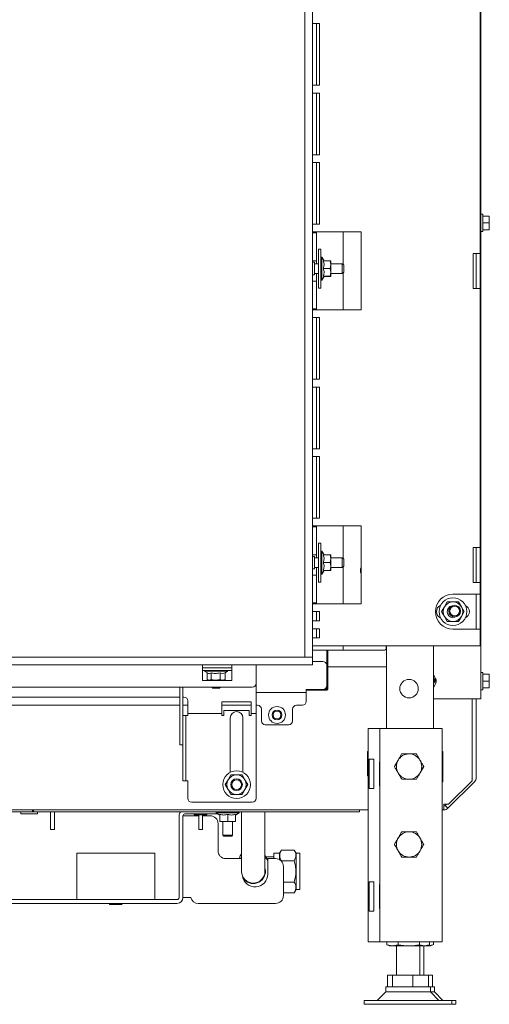
# Paper-space layout 'boven en zijaanzicht' of a CAD drawing. Units: millimetres. Extents: x 151 to 2853, y 92 to 4048.
# Drawn here: x 865 to 1106, y 835 to 1341 of the extents above; entities that cross this region are included whole.
import ezdxf

# ---------------------------------------------------------------- set-up
doc = ezdxf.new("R2010")
doc.units = ezdxf.units.MM

psp = doc.layouts.new('boven en zijaanzicht')

# ---------------------------------------------------------------- linework, layer by layer
at = {"linetype": 'Continuous', "lineweight": 15, "ltscale": 14}
for p, q in [((1011.43, 1013.17), (1011.43, 1563.17)), ((1015.43, 1013.17), (1015.43, 1563.17)), ((1101.83, 1486.8), (1101.83, 991.8)), ((1101.43, 1353.51), (1101.43, 1220.51)), ((1015.43, 1338.51), (1019.03, 1338.51)), ((1017.43, 1306.84), (1017.43, 1338.51)), ((1019.03, 1338.51), (1019.03, 1306.84)), ((1019.03, 1306.84), (1015.43, 1306.84)), ((1015.43, 1302.84), (1019.03, 1302.84)), ((1017.43, 1302.84), (1017.43, 1271.18)), ((1019.03, 1302.84), (1019.03, 1271.18)), ((1019.03, 1271.18), (1015.43, 1271.18)), ((1015.43, 1267.18), (1019.03, 1267.18)), ((1017.43, 1267.18), (1017.43, 1235.51)), ((1019.03, 1267.18), (1019.03, 1235.51)), ((1102.83, 1240.57), (1101.83, 1240.57)), ((1102.83, 1240.57), (1102.83, 1236.17)), ((1102.83, 1239.67), (1105.94, 1239.67)), ((1105.94, 1239.67), (1106.08, 1237.92)), ((1106.08, 1237.92), (1106.08, 1239.67)), ((1019.03, 1235.51), (1015.43, 1235.51)), ((1102.83, 1236.17), (1102.83, 1231.77)), ((1102.83, 1236.17), (1105.94, 1236.17)), ((1106.08, 1237.92), (1105.94, 1236.17)), ((1105.94, 1236.17), (1106.08, 1234.42)), ((1106.08, 1234.42), (1105.94, 1232.67)), ((1106.08, 1234.42), (1106.08, 1237.92)), ((1106.08, 1232.67), (1106.08, 1234.42)), ((1015.43, 1231.51), (1019.03, 1231.51)), ((1017.43, 1231.01), (1015.43, 1231.01)), ((1017.43, 1231.01), (1017.43, 1231.51)), ((1017.43, 1231.01), (1017.43, 1216.76)), ((1019.03, 1231.51), (1040.43, 1231.51)), ((1031.18, 1231.51), (1031.18, 1214.67)), ((1040.43, 1231.51), (1040.43, 1191.51)), ((1101.83, 1231.77), (1102.83, 1231.77)), ((1102.83, 1232.67), (1105.94, 1232.67)), ((1019.73, 1222.67), (1018.43, 1222.67)), ((1018.43, 1212.67), (1018.43, 1222.67)), ((1019.73, 1212.67), (1019.73, 1222.67)), ((1097.83, 1202.51), (1097.83, 1220.51)), ((1097.83, 1220.51), (1101.43, 1220.51)), ((1099.43, 1202.51), (1099.43, 1220.51)), ((1101.43, 1220.51), (1101.43, 1202.51)), ((1017.43, 1216.76), (1015.43, 1216.76)), ((1016.43, 1215.92), (1015.43, 1215.92)), ((1016.43, 1209.42), (1016.43, 1215.92)), ((1018.43, 1215.17), (1016.43, 1215.17)), ((1017.43, 1215.17), (1017.43, 1216.76)), ((1020.23, 1218.57), (1019.73, 1218.57)), ((1021.3, 1216.71), (1020.23, 1218.57)), ((1020.23, 1218.57), (1020.23, 1206.77)), ((1020.97, 1216.71), (1024.5, 1216.71)), ((1024.5, 1216.71), (1024.73, 1214.74)), ((1024.73, 1214.74), (1024.5, 1212.76)), ((1024.73, 1216.67), (1024.73, 1216.67)), ((1024.73, 1214.74), (1024.73, 1216.67)), ((1030.68, 1215.17), (1024.73, 1215.17)), ((1024.73, 1210.74), (1024.73, 1214.74)), ((1031.43, 1214.42), (1030.68, 1215.17)), ((1030.68, 1210.17), (1030.68, 1215.17)), ((1031.43, 1214.42), (1031.43, 1210.92)), ((1015.43, 1209.42), (1016.43, 1209.42)), ((1016.43, 1210.17), (1018.43, 1210.17)), ((1017.43, 1206.26), (1017.43, 1210.17)), ((1018.43, 1202.67), (1018.43, 1212.67)), ((1019.73, 1202.67), (1019.73, 1212.67)), ((1020.23, 1206.77), (1021.32, 1208.67)), ((1020.97, 1212.76), (1024.5, 1212.76)), ((1020.97, 1208.72), (1024.5, 1208.72)), ((1020.97, 1208.63), (1024.5, 1208.63)), ((1024.5, 1212.76), (1024.73, 1210.74)), ((1024.73, 1210.74), (1024.5, 1208.72)), ((1024.73, 1208.67), (1024.73, 1210.74)), ((1024.73, 1210.17), (1030.68, 1210.17)), ((1024.73, 1208.67), (1024.73, 1208.67)), ((1030.68, 1210.17), (1031.43, 1210.92)), ((1031.18, 1210.67), (1031.18, 1191.51)), ((1017.43, 1206.26), (1015.43, 1206.26)), ((1017.43, 1206.26), (1017.43, 1192.01)), ((1019.73, 1206.77), (1020.23, 1206.77)), ((1018.43, 1202.67), (1019.73, 1202.67)), ((1101.43, 1202.51), (1097.83, 1202.51)), ((1101.43, 1202.51), (1101.43, 1069.51)), ((1017.43, 1192.01), (1015.43, 1192.01)), ((1019.03, 1191.51), (1015.43, 1191.51)), ((1017.43, 1191.51), (1017.43, 1192.01)), ((1040.43, 1191.51), (1019.03, 1191.51)), ((1015.43, 1187.51), (1019.03, 1187.51)), ((1017.43, 1155.84), (1017.43, 1187.51)), ((1019.03, 1187.51), (1019.03, 1155.84)), ((1019.03, 1155.84), (1015.43, 1155.84)), ((1015.43, 1151.84), (1019.03, 1151.84)), ((1017.43, 1120.18), (1017.43, 1151.84)), ((1019.03, 1151.84), (1019.03, 1120.18)), ((1019.03, 1120.18), (1015.43, 1120.18)), ((1015.43, 1116.18), (1019.03, 1116.18)), ((1017.43, 1084.51), (1017.43, 1116.18)), ((1019.03, 1116.18), (1019.03, 1084.51)), ((1019.03, 1084.51), (1015.43, 1084.51)), ((1015.43, 1080.51), (1019.03, 1080.51)), ((1017.43, 1080.01), (1015.43, 1080.01)), ((1017.43, 1080.01), (1017.43, 1080.51)), ((1017.43, 1080.01), (1017.43, 1065.76)), ((1019.03, 1080.51), (1040.43, 1080.51)), ((1031.18, 1080.51), (1031.18, 1063.67)), ((1040.43, 1080.51), (1040.43, 1040.51)), ((1019.73, 1071.67), (1018.43, 1071.67)), ((1018.43, 1061.67), (1018.43, 1071.67)), ((1019.73, 1061.67), (1019.73, 1071.67)), ((1020.23, 1067.57), (1019.73, 1067.57)), ((1021.3, 1065.71), (1020.23, 1067.57)), ((1020.23, 1067.57), (1020.23, 1055.77)), ((1097.83, 1051.51), (1097.83, 1069.51)), ((1097.83, 1069.51), (1101.43, 1069.51)), ((1099.43, 1051.51), (1099.43, 1069.51)), ((1101.43, 1069.51), (1101.43, 1051.51)), ((1017.43, 1065.76), (1015.43, 1065.76)), ((1016.43, 1064.92), (1015.43, 1064.92)), ((1016.43, 1058.42), (1016.43, 1064.92)), ((1018.43, 1064.17), (1016.43, 1064.17)), ((1017.43, 1064.17), (1017.43, 1065.76)), ((1020.97, 1065.71), (1024.5, 1065.71)), ((1024.5, 1065.71), (1024.73, 1063.74)), ((1024.73, 1063.74), (1024.5, 1061.76)), ((1024.73, 1065.67), (1024.73, 1065.67)), ((1024.73, 1063.74), (1024.73, 1065.67)), ((1030.68, 1064.17), (1024.73, 1064.17)), ((1024.73, 1059.74), (1024.73, 1063.74)), ((1031.43, 1063.42), (1030.68, 1064.17)), ((1030.68, 1059.17), (1030.68, 1064.17)), ((1031.43, 1063.42), (1031.43, 1059.92)), ((1015.43, 1058.42), (1016.43, 1058.42)), ((1016.43, 1059.17), (1018.43, 1059.17)), ((1017.43, 1055.26), (1017.43, 1059.17)), ((1018.43, 1051.67), (1018.43, 1061.67)), ((1019.73, 1051.67), (1019.73, 1061.67)), ((1020.23, 1055.77), (1021.32, 1057.67)), ((1020.97, 1061.76), (1024.5, 1061.76)), ((1020.97, 1057.72), (1024.5, 1057.72)), ((1020.97, 1057.63), (1024.5, 1057.63)), ((1024.5, 1061.76), (1024.73, 1059.74)), ((1024.73, 1059.74), (1024.5, 1057.72)), ((1024.73, 1057.67), (1024.73, 1059.74)), ((1024.73, 1059.17), (1030.68, 1059.17)), ((1024.73, 1057.67), (1024.73, 1057.67)), ((1030.68, 1059.17), (1031.43, 1059.92)), ((1031.18, 1059.67), (1031.18, 1040.51)), ((1017.43, 1055.26), (1015.43, 1055.26)), ((1017.43, 1055.26), (1017.43, 1041.01)), ((1019.73, 1055.77), (1020.23, 1055.77)), ((1018.43, 1051.67), (1019.73, 1051.67)), ((1101.43, 1051.51), (1097.83, 1051.51)), ((1101.43, 1051.51), (1101.43, 1045.51)), ((1087.43, 1045.51), (1097.83, 1045.51)), ((1097.83, 1045.51), (1101.43, 1045.51)), ((1099.43, 1045.51), (1099.43, 1027.51)), ((1101.43, 1027.51), (1101.43, 1045.51)), ((1017.43, 1041.01), (1015.43, 1041.01)), ((1019.03, 1040.51), (1015.43, 1040.51)), ((1017.43, 1040.51), (1017.43, 1041.01)), ((1040.43, 1040.51), (1019.03, 1040.51)), ((1083.1, 1039.01), (1081.65, 1036.51)), ((1084.54, 1041.51), (1083.1, 1039.01)), ((1091.76, 1039.01), (1090.31, 1041.51)), ((1093.2, 1036.51), (1091.76, 1039.01)), ((1015.43, 1036.51), (1019.03, 1036.51)), ((1019.03, 1031.76), (1015.43, 1031.76)), ((1017.43, 1031.76), (1017.43, 1036.51)), ((1019.03, 1036.51), (1019.03, 1031.76)), ((1081.65, 1036.51), (1083.1, 1034.01)), ((1083.1, 1034.01), (1084.54, 1031.51)), ((1090.31, 1031.51), (1091.76, 1034.01)), ((1091.76, 1034.01), (1093.2, 1036.51)), ((1015.43, 1027.76), (1019.03, 1027.76)), ((1017.43, 1023.01), (1017.43, 1027.76)), ((1019.03, 1027.76), (1019.03, 1023.01)), ((1087.43, 1027.51), (1097.83, 1027.51)), ((1101.43, 1027.51), (1097.83, 1027.51)), ((1101.43, 1027.51), (1101.43, 1019.01)), ((1019.03, 1023.01), (1015.43, 1023.01)), ((1015.43, 1019.01), (1019.03, 1019.01)), ((1029.04, 1016.67), (1015.43, 1016.67)), ((1019.03, 1019.01), (1097.83, 1019.01)), ((1022.68, 1008.95), (1022.68, 1016.67)), ((1023.18, 1016.67), (1023.18, 996.7)), ((1031.18, 1016.67), (1029.04, 1016.67)), ((1031.18, 1019.01), (1031.18, 1016.67)), ((1032.18, 1016.67), (1031.18, 1016.67)), ((1052.18, 1016.67), (1032.18, 1016.67)), ((1053.18, 1019.01), (1053.18, 1017.67)), ((1053.43, 1019.01), (1053.43, 976.47)), ((1077.43, 1019.01), (1077.43, 976.47)), ((1097.83, 1019.01), (1101.43, 1019.01)), ((1015.43, 1013.17), (571.43, 1013.17)), ((1015.43, 1013.17), (1011.43, 1013.17)), ((1015.43, 1009.17), (1015.43, 1013.17)), ((1015.43, 1009.17), (571.43, 1009.17)), ((958.93, 1009.17), (958.93, 1006.67)), ((973.93, 1007.67), (958.93, 1007.67)), ((958.93, 1006.67), (958.93, 1001.17)), ((958.93, 1006.37), (973.93, 1006.37)), ((960.03, 1006.37), (960.03, 1005.87)), ((971.83, 1005.87), (971.83, 1006.37)), ((973.93, 1006.67), (973.93, 1009.17)), ((973.93, 1001.17), (973.93, 1006.67)), ((986.43, 1009.17), (986.43, 1006.67)), ((986.43, 999.67), (986.43, 1006.67)), ((1015.43, 1010.95), (1020.68, 1010.95)), ((1022.68, 998.55), (1022.68, 1008.95)), ((1023.18, 1008.17), (1053.43, 1008.17)), ((958.93, 1001.17), (973.93, 1001.17)), ((960.03, 1005.87), (961.47, 1005.04)), ((960.63, 1005.87), (960.03, 1005.87)), ((971.83, 1005.87), (960.63, 1005.87)), ((961.32, 1005.13), (961.32, 1001.6)), ((961.47, 1001.54), (961.93, 1001.37)), ((961.93, 1001.37), (962.34, 1001.37)), ((962.34, 1001.37), (965.66, 1001.37)), ((963.36, 1005.13), (963.36, 1001.6)), ((965.66, 1001.37), (963.36, 1001.6)), ((963.43, 1001.37), (963.43, 1001.17)), ((967.96, 1001.6), (965.66, 1001.37)), ((965.66, 1001.37), (969.25, 1001.37)), ((967.96, 1005.13), (967.96, 1001.6)), ((969.25, 1001.37), (967.96, 1001.6)), ((968.43, 1001.17), (968.43, 1001.37)), ((970.54, 1001.6), (969.25, 1001.37)), ((969.25, 1001.37), (969.93, 1001.37)), ((969.93, 1001.37), (970.38, 1001.54)), ((970.54, 1005.13), (971.83, 1005.87)), ((970.54, 1005.13), (970.54, 1001.6)), ((1102.83, 1005.24), (1101.83, 1005.24)), ((1102.83, 1005.24), (1102.83, 1000.84)), ((1102.83, 1004.34), (1105.94, 1004.34)), ((1105.94, 1004.34), (1106.08, 1002.59)), ((1106.08, 1002.59), (1105.94, 1000.84)), ((1106.08, 1002.59), (1106.08, 1004.34)), ((1106.08, 999.09), (1106.08, 1002.59)), ((708.43, 997.67), (984.43, 997.67)), ((947.33, 988.43), (947.33, 997.67)), ((948.83, 988.43), (948.83, 997.67)), ((963.68, 997.67), (964.18, 997.17)), ((965.93, 997.17), (964.18, 997.17)), ((967.68, 997.17), (965.93, 997.17)), ((967.68, 997.17), (968.18, 997.67)), ((986.43, 999.67), (986.43, 986.67)), ((1012.18, 996.55), (1020.68, 996.55)), ((1012.18, 996.55), (1012.18, 994.95)), ((1022.68, 996.2), (1012.18, 996.2)), ((1021.44, 996.7), (1022.68, 996.7)), ((1022.68, 996.7), (1022.68, 998.55)), ((1022.68, 996.7), (1023.18, 996.7)), ((1022.68, 996.7), (1022.68, 996.2)), ((1022.68, 996.2), (1023.18, 996.7)), ((1077.46, 999.22), (1078.37, 1001.03)), ((1101.83, 996.44), (1102.83, 996.44)), ((1102.83, 1000.84), (1102.83, 996.44)), ((1102.83, 1000.84), (1105.94, 1000.84)), ((1102.83, 997.34), (1105.94, 997.34)), ((1105.94, 1000.84), (1106.08, 999.09)), ((1106.08, 999.09), (1105.94, 997.34)), ((1106.08, 997.34), (1106.08, 999.09)), ((947.33, 992.67), (745.53, 992.67)), ((949.43, 992.67), (948.83, 992.67)), ((986.43, 994.95), (1012.18, 994.95)), ((1012.18, 994.95), (1012.18, 994.35)), ((1012.18, 994.35), (1012.18, 990.45)), ((1077.43, 991.8), (1099.33, 991.8)), ((1097.22, 949.67), (1097.22, 991.8)), ((1097.33, 951.23), (1097.33, 991.8)), ((1099.33, 991.8), (1101.83, 991.8)), ((1099.33, 991.8), (1099.33, 951.23)), ((947.33, 988.45), (847.18, 988.45)), ((947.33, 987.11), (947.33, 988.43)), ((947.33, 968.85), (947.33, 987.11)), ((951.43, 988.45), (948.83, 988.45)), ((948.83, 988.43), (948.83, 987.11)), ((948.83, 968.85), (948.83, 987.11)), ((951.43, 986.67), (951.43, 990.67)), ((951.43, 984.17), (951.43, 986.67)), ((968.93, 990.17), (968.93, 986.67)), ((983.93, 990.17), (968.93, 990.17)), ((983.93, 988.45), (968.93, 988.45)), ((968.93, 986.67), (968.93, 984.17)), ((983.93, 986.67), (983.93, 990.17)), ((983.93, 984.17), (983.93, 986.67)), ((987.18, 988.45), (986.43, 988.45)), ((986.43, 986.67), (986.43, 984.17)), ((989.18, 980.45), (989.18, 986.45)), ((1005.18, 986.45), (1005.18, 980.45)), ((1010.18, 988.45), (1007.18, 988.45)), ((948.93, 983.17), (950.43, 983.17)), ((948.93, 981.17), (948.93, 983.17)), ((948.93, 978.22), (948.93, 981.17)), ((950.43, 983.17), (950.43, 981.17)), ((951.43, 983.17), (950.43, 983.17)), ((950.43, 978.22), (950.43, 981.17)), ((951.43, 984.17), (968.93, 984.17)), ((951.43, 983.17), (951.43, 984.17)), ((968.93, 984.17), (968.93, 983.17)), ((968.93, 983.17), (969.93, 983.17)), ((969.93, 983.17), (969.93, 985.67)), ((969.93, 985.67), (982.93, 985.67)), ((973.18, 981.92), (973.18, 953.98)), ((979.68, 953.98), (979.68, 981.92)), ((982.93, 985.67), (982.93, 983.17)), ((982.93, 983.17), (983.93, 983.17)), ((983.93, 984.17), (986.43, 984.17)), ((983.93, 983.17), (983.93, 984.17)), ((986.43, 984.17), (986.43, 983.17)), ((986.43, 983.17), (986.43, 940.67)), ((948.93, 976.9), (948.93, 978.22)), ((948.93, 950.35), (948.93, 976.9)), ((950.43, 978.22), (950.43, 976.9)), ((950.43, 950.35), (950.43, 976.9)), ((991.18, 978.45), (1003.18, 978.45)), ((996.18, 978.42), (995.68, 978.45)), ((998.18, 978.42), (996.18, 978.42)), ((998.67, 978.45), (998.18, 978.42)), ((1043.93, 976.47), (1043.93, 866.97)), ((1047.93, 976.47), (1043.93, 976.47)), ((1049.93, 976.47), (1047.93, 976.47)), ((1049.93, 976.47), (1049.93, 866.97)), ((1054.53, 976.47), (1049.93, 976.47)), ((1077.33, 976.47), (1054.53, 976.47)), ((1081.93, 976.47), (1077.33, 976.47)), ((1081.93, 976.47), (1081.93, 866.97)), ((947.33, 968.17), (947.33, 968.85)), ((948.83, 968.17), (947.33, 968.17)), ((948.83, 968.85), (948.83, 968.17)), ((1043.63, 964.77), (1043.93, 964.77)), ((1043.63, 952.17), (1043.63, 964.77)), ((1044.46, 960.72), (1046.93, 960.72)), ((1044.46, 960.72), (1044.46, 945.72)), ((1046.93, 960.72), (1046.93, 945.72)), ((1081.93, 964.77), (1082.23, 964.77)), ((1082.23, 964.77), (1082.23, 949.17)), ((1049.73, 959.42), (1049.93, 959.42)), ((1049.73, 947.02), (1049.73, 959.42)), ((1059.3, 960.22), (1057.42, 956.97)), ((1070.56, 953.72), (1072.43, 956.97)), ((973.54, 952.67), (972.1, 950.17)), ((980.76, 950.17), (979.31, 952.67)), ((1043.93, 952.17), (1043.63, 952.17)), ((948.93, 949.67), (948.93, 950.35)), ((950.43, 949.67), (948.93, 949.67)), ((950.43, 950.35), (950.43, 949.67)), ((950.43, 949.67), (951.43, 949.67)), ((951.43, 940.67), (951.43, 949.67)), ((972.1, 950.17), (970.65, 947.67)), ((970.65, 947.67), (972.1, 945.17)), ((982.2, 947.67), (980.76, 950.17)), ((980.76, 945.17), (982.2, 947.67)), ((1046.93, 945.72), (1044.46, 945.72)), ((1049.93, 947.02), (1049.73, 947.02)), ((1082.23, 949.17), (1081.93, 949.17)), ((1098.45, 949.11), (1084.9, 935.55)), ((1085.22, 937.67), (1097.22, 949.67)), ((972.1, 945.17), (973.54, 942.67)), ((979.31, 942.67), (980.76, 945.17)), ((984.43, 938.67), (953.43, 938.67)), ((1085.22, 937.67), (1082.78, 937.67)), ((1082.78, 937.67), (1082.78, 934.67)), ((1083.48, 936.97), (1084.19, 937.67)), ((1084.9, 935.55), (1083.48, 936.97)), ((707.43, 934.67), (871.68, 934.67)), ((707.43, 933.67), (871.68, 933.67)), ((865.69, 933.67), (865.69, 932.67)), ((865.69, 932.67), (870.04, 932.67)), ((870.04, 932.67), (874.39, 932.67)), ((871.68, 934.67), (871.68, 933.67)), ((871.68, 934.67), (872.18, 934.67)), ((871.68, 933.67), (872.18, 933.67)), ((872.18, 934.67), (872.18, 933.67)), ((872.18, 934.67), (1036.43, 934.67)), ((872.18, 933.67), (1036.43, 933.67)), ((874.39, 932.67), (874.39, 933.67)), ((881.04, 925.67), (881.04, 933.67)), ((883.04, 925.67), (883.04, 933.67)), ((946.93, 931.67), (946.93, 889.67)), ((948.93, 931.67), (948.93, 889.67)), ((949.93, 931.67), (948.93, 931.67)), ((964.93, 932.67), (949.93, 932.67)), ((949.93, 931.67), (957.04, 931.67)), ((954.93, 932.17), (960.93, 932.17)), ((957.04, 925.67), (957.04, 932.17)), ((959.04, 925.67), (959.04, 932.17)), ((959.04, 931.67), (962.93, 931.67)), ((966.89, 932.67), (964.93, 932.67)), ((966.03, 933.67), (966.03, 933.17)), ((966.03, 933.17), (967.93, 932.08)), ((977.83, 933.17), (966.03, 933.17)), ((967.93, 932.43), (967.93, 928.9)), ((971.93, 932.43), (971.93, 928.9)), ((975.93, 932.08), (977.83, 933.17)), ((975.93, 932.43), (975.93, 928.9)), ((977.83, 933.17), (977.83, 933.67)), ((978.98, 933.67), (978.98, 923.13)), ((990.98, 923.13), (990.98, 933.67)), ((1036.43, 934.67), (1039.43, 934.67)), ((1039.43, 933.67), (1036.43, 933.67)), ((1039.43, 934.67), (1039.43, 933.67)), ((1043.93, 934.67), (1039.43, 934.67)), ((1082.78, 934.67), (1081.93, 934.67)), ((881.04, 924.67), (881.04, 925.67)), ((883.04, 924.67), (883.04, 925.67)), ((957.04, 924.67), (957.04, 925.67)), ((959.04, 924.67), (959.04, 925.67)), ((966.93, 927.67), (966.93, 913.67)), ((969.93, 928.67), (967.93, 928.9)), ((967.93, 928.67), (969.93, 928.67)), ((969.43, 928.67), (969.43, 921.67)), ((971.93, 928.9), (969.93, 928.67)), ((969.93, 928.67), (973.93, 928.67)), ((973.93, 928.67), (971.93, 928.9)), ((975.93, 928.9), (973.93, 928.67)), ((973.93, 928.67), (975.93, 928.67)), ((974.43, 921.67), (974.43, 928.67)), ((881.04, 924.67), (883.04, 924.67)), ((959.04, 924.67), (957.04, 924.67)), ((969.43, 921.67), (969.93, 921.17)), ((974.43, 921.67), (969.43, 921.67)), ((973.93, 921.17), (969.93, 921.17)), ((973.93, 921.17), (974.43, 921.67)), ((978.98, 923.13), (978.98, 903.13)), ((990.98, 903.13), (990.98, 923.13)), ((934.43, 912.47), (894.43, 912.47)), ((894.43, 909.87), (894.43, 912.47)), ((934.43, 912.47), (934.43, 909.87)), ((978.98, 910.3), (978.3, 909.67)), ((995.48, 910.63), (991.58, 910.63)), ((995.53, 910.69), (995.48, 910.63)), ((995.48, 910.63), (995.48, 909.67)), ((998.49, 912.48), (995.53, 912.48)), ((995.53, 912.48), (995.53, 909.67)), ((999.43, 914.1), (998.49, 912.48)), ((998.49, 912.48), (998.49, 909.1)), ((999.43, 914.1), (1006, 914.1)), ((1006.93, 912.48), (1006, 914.1)), ((1008.93, 912.48), (1006.93, 912.48)), ((1006.93, 912.48), (1006.93, 893.78)), ((1008.93, 912.48), (1008.93, 893.78)), ((894.43, 909.87), (894.43, 891.27)), ((934.43, 891.27), (934.43, 909.87)), ((970.93, 909.67), (978.98, 909.67)), ((992.43, 901.67), (992.43, 909.67)), ((992.43, 909.67), (996.43, 909.67)), ((999.43, 908.61), (999.35, 908.34)), ((999.43, 908.61), (1006, 908.61)), ((1000.43, 905.67), (1000.43, 890.67)), ((991.21, 903.52), (990.98, 904.88)), ((1000.43, 897.65), (1006, 897.65)), ((1044.46, 897.72), (1046.93, 897.72)), ((1044.46, 897.72), (1044.46, 882.72)), ((1046.93, 897.72), (1046.93, 882.72)), ((1049.73, 896.42), (1049.93, 896.42)), ((1049.73, 884.02), (1049.73, 896.42)), ((894.43, 888.67), (894.43, 891.27)), ((934.43, 891.27), (934.43, 888.67)), ((1000.43, 892.16), (1006, 892.16)), ((1006, 892.16), (1006.93, 893.78)), ((1006.93, 893.78), (1008.93, 893.78)), ((945.93, 888.67), (860.93, 888.67)), ((945.93, 886.67), (860.93, 886.67)), ((911.43, 886.17), (917.43, 886.17)), ((948.93, 889.67), (949.93, 889.67)), ((952.93, 889.67), (949.93, 889.67)), ((996.43, 886.67), (956.8, 886.67)), ((1046.93, 882.72), (1044.46, 882.72)), ((1049.93, 884.02), (1049.73, 884.02)), ((1047.93, 866.97), (1043.93, 866.97)), ((1049.93, 866.97), (1047.93, 866.97)), ((1054.53, 866.97), (1049.93, 866.97)), ((1053.46, 865.41), (1053.46, 866.97)), ((1056.37, 864.87), (1053.46, 865.41)), ((1053.46, 865.41), (1053.67, 865.37)), ((1053.65, 865.34), (1054.93, 864.87)), ((1077.33, 866.97), (1054.53, 866.97)), ((1056.37, 864.87), (1054.93, 864.87)), ((1059.28, 865.41), (1056.37, 864.87)), ((1064.76, 864.87), (1056.37, 864.87)), ((1058.43, 864.87), (1058.43, 849.87)), ((1059.28, 865.41), (1059.28, 866.97)), ((1072.81, 864.87), (1064.76, 864.87)), ((1070.24, 865.41), (1070.24, 866.97)), ((1072.81, 864.87), (1070.24, 865.41)), ((1070.43, 849.87), (1070.43, 864.87)), ((1072.43, 849.87), (1072.43, 864.87)), ((1075.19, 865.37), (1072.81, 864.87)), ((1073.93, 864.87), (1072.81, 864.87)), ((1073.93, 864.87), (1075.2, 865.34)), ((1074.81, 864.87), (1073.93, 864.87)), ((1074.81, 864.87), (1074.25, 864.99)), ((1077.19, 865.37), (1074.81, 864.87)), ((1075.93, 864.87), (1074.81, 864.87)), ((1075.39, 865.41), (1075.39, 866.97)), ((1075.93, 864.87), (1077.2, 865.34)), ((1081.93, 866.97), (1077.33, 866.97)), ((1077.39, 865.41), (1077.39, 866.97)), ((1053.92, 843.87), (1053.92, 849.87)), ((1053.92, 849.87), (1056.43, 849.87)), ((1056.43, 843.87), (1056.43, 849.87)), ((1056.43, 849.87), (1066.94, 849.87)), ((1066.94, 843.87), (1066.94, 849.87)), ((1066.94, 849.87), (1074.93, 849.87)), ((1074.93, 843.87), (1074.93, 849.87)), ((1074.93, 849.87), (1076.93, 849.87)), ((1076.93, 843.87), (1076.93, 849.87)), ((1052.93, 841.2), (1048.6, 836.87)), ((1052.93, 843.87), (1052.93, 841.2)), ((1075.93, 843.87), (1052.93, 843.87)), ((1056.05, 841.2), (1052.93, 841.2)), ((1075.93, 841.2), (1056.05, 841.2)), ((1075.93, 841.2), (1075.93, 843.87)), ((1077.93, 843.87), (1075.93, 843.87)), ((1080.26, 836.87), (1075.93, 841.2)), ((1077.93, 841.2), (1075.93, 841.2)), ((1077.93, 841.2), (1077.93, 843.87)), ((1082.26, 836.87), (1077.93, 841.2)), ((1041.93, 836.87), (1041.93, 834.87)), ((1048.03, 836.87), (1041.93, 836.87)), ((1048.03, 834.87), (1041.93, 834.87)), ((1086.93, 836.87), (1048.03, 836.87)), ((1086.93, 834.87), (1048.03, 834.87)), ((1086.93, 834.87), (1086.93, 836.87)), ((1088.93, 836.87), (1086.93, 836.87)), ((1088.93, 834.87), (1086.93, 834.87)), ((1088.93, 834.87), (1088.93, 836.87))]:
    psp.add_line(p, q, dxfattribs=at)
at = {"linetype": 'Continuous', "lineweight": 15, "ltscale": 14, "flags": 128}
psp.add_lwpolyline([(1088.77, 1033.83), (1088.45, 1033.69), (1087.43, 1033.51)], dxfattribs=at)
at = {"linetype": 'Continuous', "lineweight": 15, "ltscale": 196}
for centre, radius in [((1087.43, 1036.51), 7.1), ((1088.33, 1036.8), 3), ((1088.33, 1036.8), 2.5), ((1064.93, 996.97), 4.75), ((997.18, 983.45), 4.35), ((997.18, 983.45), 2.5), ((997.18, 983.45), 2), ((976.43, 947.67), 7.1), ((976.43, 947.67), 3), ((976.43, 947.67), 2.5)]:
    psp.add_circle(centre, radius, dxfattribs=at)
for centre, radius, start, end in [((1043.18, 1057.67), 3.25, 147.7958, 212.2042), ((1087.43, 1036.51), 9, 90, 270), ((1082.43, 1036.51), 3.45, 113.0492, 246.9508), ((1087.43, 1036.51), 5, 150, 210), ((1087.43, 1036.51), 5, 90, 150), ((1087.43, 1036.51), 3, 98.4363, 270), ((1087.43, 1036.51), 5, 30, 90), ((1087.43, 1036.51), 5, 330, 30), ((1092.43, 1036.51), 3.45, 293.0492, 66.9508), ((1087.43, 1036.51), 5, 210, 270), ((1087.43, 1036.51), 5, 270, 330), ((1052.18, 1017.67), 1, 270, 0), ((1020.68, 1008.95), 2, 0, 90), ((1074.33, 1000.8), 4.4, 314.6764, 45.3236), ((1074.33, 1000.8), 3.5, 333.2313, 27.8835), ((1075.83, 1000.8), 3, 334.3045, 25.6955), ((984.43, 999.67), 2, 270, 360), ((1020.68, 998.55), 2, 270, 0), ((949.43, 990.67), 2, 0, 90), ((987.18, 986.45), 2, 0, 90), ((1007.18, 986.45), 2, 90, 180), ((1010.18, 990.45), 2, 270, 0), ((976.43, 981.92), 3.25, 0, 180), ((991.18, 980.45), 2, 180, 270), ((1003.18, 980.45), 2, 270, 0), ((1064.93, 956.97), 6.5, 90.5958, 150.5958), ((1064.93, 956.97), 6.5, 30.5958, 90.5958), ((1064.93, 956.97), 6.5, 150.5958, 210.5958), ((1064.93, 956.97), 6.5, 330.5958, 30.5958), ((976.43, 947.67), 5, 90, 150), ((976.43, 947.67), 5, 30, 90), ((1064.93, 956.97), 6.5, 210.5958, 270.5958), ((1064.93, 956.97), 6.5, 270.5958, 330.5958), ((1096.33, 951.23), 1, 331.8261, 0), ((1096.33, 951.23), 3, 315, 0), ((976.43, 947.67), 5, 150, 210), ((976.43, 947.67), 5, 330, 30), ((953.43, 940.67), 2, 180, 270), ((976.43, 947.67), 5, 210, 270), ((976.43, 947.67), 5, 270, 330), ((984.43, 940.67), 2, 270, 0), ((1082.78, 937.67), 1, 270, 315), ((1082.78, 937.67), 3, 270, 315), ((949.93, 931.67), 3, 138.1897, 180), ((949.93, 931.67), 1, 90, 180), ((954.93, 932.42), 0.25, 90, 270), ((960.93, 932.42), 0.25, 270, 90), ((962.93, 927.67), 4, 0, 90), ((1064.93, 916.97), 6.5, 90, 150), ((1064.93, 916.97), 6.5, 30, 90), ((1064.93, 916.97), 6.5, 150, 210), ((1064.93, 916.97), 6.5, 330, 30), ((970.93, 913.67), 4, 180, 270), ((984.98, 903.13), 9.35, 37.1565, 50.0805), ((1064.93, 916.97), 6.5, 210, 270), ((1064.93, 916.97), 6.5, 270, 330), ((996.43, 905.67), 4, 0, 90), ((984.98, 903.13), 6, 180, 0), ((985.93, 901.67), 6.5, 188.9317, 0), ((984.98, 903.13), 6.1, 207.7145, 10.3889), ((984.98, 903.13), 6.25, 212.7295, 3.6142), ((996.43, 890.67), 4, 270, 0), ((911.43, 886.42), 0.25, 90, 270), ((917.43, 886.42), 0.25, 270, 90), ((945.93, 889.67), 3, 270, 0), ((945.93, 889.67), 1, 270, 0), ((956.8, 890.67), 4, 194.4775, 270)]:
    psp.add_arc(centre, radius, start, end, dxfattribs=at)
at = {"linetype": 'Continuous', "lineweight": 15, "ltscale": 14}
for points, knots in [([(1020.97, 1216.71), (1021.15, 1216.01), (1021.5, 1214.69), (1021.14, 1213.37), (1020.97, 1212.76)], [0, 0, 0, 0, 0.534709, 1, 1, 1, 1]), ([(1024.73, 1216.67), (1024.7, 1216.68), (1024.67, 1216.7), (1024.53, 1216.71), (1024.5, 1216.71)], [0, 0, 0, 0, 0.773629, 1, 1, 1, 1]), ([(1020.97, 1212.76), (1021.15, 1212.04), (1021.5, 1210.68), (1021.14, 1209.34), (1020.97, 1208.72)], [0, 0, 0, 0, 0.534709, 1, 1, 1, 1]), ([(1020.97, 1208.72), (1021.02, 1208.71), (1021.24, 1208.7), (1021.25, 1208.68), (1021.26, 1208.67)], [0, 0, 0, 0, 0.246375, 1, 1, 1, 1]), ([(1024.5, 1208.72), (1024.53, 1208.71), (1024.67, 1208.7), (1024.7, 1208.68), (1024.73, 1208.67)], [0, 0, 0, 0, 0.226371, 1, 1, 1, 1]), ([(1024.73, 1208.67), (1024.69, 1208.66), (1024.65, 1208.64), (1024.51, 1208.63), (1024.5, 1208.63)], [0, 0, 0, 0, 0.957858, 1, 1, 1, 1]), ([(1020.97, 1065.71), (1021.15, 1065.01), (1021.5, 1063.69), (1021.14, 1062.37), (1020.97, 1061.76)], [0, 0, 0, 0, 0.534709, 1, 1, 1, 1]), ([(1024.73, 1065.67), (1024.7, 1065.68), (1024.67, 1065.7), (1024.53, 1065.71), (1024.5, 1065.71)], [0, 0, 0, 0, 0.773629, 1, 1, 1, 1]), ([(1020.97, 1061.76), (1021.15, 1061.04), (1021.5, 1059.68), (1021.14, 1058.34), (1020.97, 1057.72)], [0, 0, 0, 0, 0.534709, 1, 1, 1, 1]), ([(1020.97, 1057.72), (1021.02, 1057.71), (1021.24, 1057.7), (1021.25, 1057.68), (1021.26, 1057.67)], [0, 0, 0, 0, 0.246375, 1, 1, 1, 1]), ([(1024.5, 1057.72), (1024.53, 1057.71), (1024.67, 1057.7), (1024.7, 1057.68), (1024.73, 1057.67)], [0, 0, 0, 0, 0.226371, 1, 1, 1, 1]), ([(1024.73, 1057.67), (1024.69, 1057.66), (1024.65, 1057.64), (1024.51, 1057.63), (1024.5, 1057.63)], [0, 0, 0, 0, 0.957858, 1, 1, 1, 1]), ([(1087.43, 1041.51), (1086.5, 1041.51), (1085.53, 1041.51), (1084.58, 1041.51), (1084.54, 1041.51)], [0, 0, 0, 0, 0.961587, 1, 1, 1, 1]), ([(1090.31, 1041.51), (1090.09, 1041.51), (1089.14, 1041.51), (1088.17, 1041.51), (1087.43, 1041.51)], [0, 0, 0, 0, 0.233098, 1, 1, 1, 1]), ([(1084.54, 1031.51), (1084.58, 1031.51), (1085.53, 1031.51), (1086.5, 1031.51), (1087.43, 1031.51)], [0, 0, 0, 0, 0.038413, 1, 1, 1, 1]), ([(1087.43, 1031.51), (1088.17, 1031.51), (1089.14, 1031.51), (1090.09, 1031.51), (1090.31, 1031.51)], [0, 0, 0, 0, 0.766902, 1, 1, 1, 1]), ([(962.34, 1001.37), (962.07, 1001.4), (961.73, 1001.43), (961.39, 1001.57), (961.32, 1001.6)], [0, 0, 0, 0, 0.7736291, 1, 1, 1, 1]), ([(963.36, 1005.13), (963.11, 1005), (962.52, 1004.67), (961.87, 1004.8), (961.5, 1005.02), (961.47, 1005.04)], [0, 0, 0, 0, 0.398017, 0.94489, 1, 1, 1, 1]), ([(963.36, 1001.6), (963.34, 1001.59), (963.01, 1001.45), (962.66, 1001.41), (962.34, 1001.37)], [0, 0, 0, 0, 0.042142, 1, 1, 1, 1]), ([(967.96, 1005.13), (967.14, 1004.95), (965.6, 1004.6), (964.07, 1004.96), (963.36, 1005.13)], [0, 0, 0, 0, 0.534709, 1, 1, 1, 1]), ([(970.54, 1005.13), (970.08, 1004.95), (969.22, 1004.6), (968.36, 1004.96), (967.96, 1005.13)], [0, 0, 0, 0, 0.5347087, 1, 1, 1, 1]), ([(970.36, 1001.55), (970.41, 1001.56), (970.47, 1001.57), (970.52, 1001.59), (970.54, 1001.6)], [0, 0, 0, 0, 0.749718, 1, 1, 1, 1]), ([(1078.37, 1001.03), (1078.28, 1001.16), (1077.96, 1001.64), (1077.65, 1002.12), (1077.43, 1002.46)], [0, 0, 0, 0, 0.293035, 1, 1, 1, 1]), ([(1059.26, 960.16), (1059.4, 960.4), (1059.77, 961.07), (1060.39, 962.17), (1060.87, 963.01), (1061.11, 963.43)], [0, 0, 0, 0, 0.212448, 0.60385, 1, 1, 1, 1]), ([(1061.11, 963.43), (1061.72, 963.44), (1062.95, 963.45), (1064.22, 963.47), (1064.86, 963.47)], [0, 0, 0, 0, 0.495458, 1, 1, 1, 1]), ([(1064.86, 963.47), (1064.95, 963.47), (1065.18, 963.48), (1065.71, 963.48), (1066.44, 963.49), (1067.17, 963.5), (1067.75, 963.5), (1068.18, 963.51), (1068.47, 963.51), (1068.61, 963.51)], [0, 0, 0, 0, 0.070039, 0.18529, 0.416267, 0.647853, 0.765016, 0.882469, 1, 1, 1, 1]), ([(1068.61, 963.51), (1068.92, 962.99), (1069.55, 961.93), (1070.2, 960.83), (1070.52, 960.28)], [0, 0, 0, 0, 0.495458, 1, 1, 1, 1]), ([(1057.42, 956.89), (1057.53, 957.09), (1057.89, 957.72), (1058.5, 958.81), (1059.01, 959.71), (1059.26, 960.16)], [0, 0, 0, 0, 0.1862407, 0.5903109, 1, 1, 1, 1]), ([(1059.33, 953.66), (1059.29, 953.74), (1058.94, 954.32), (1058.3, 955.41), (1057.72, 956.4), (1057.42, 956.89)], [0, 0, 0, 0, 0.070077, 0.530778, 1, 1, 1, 1]), ([(1070.52, 960.28), (1070.57, 960.2), (1070.91, 959.62), (1071.56, 958.53), (1072.14, 957.55), (1072.43, 957.05)], [0, 0, 0, 0, 0.070077, 0.530778, 1, 1, 1, 1]), ([(1072.43, 957.05), (1072.2, 956.63), (1071.72, 955.79), (1071.1, 954.69), (1070.72, 954.02), (1070.59, 953.78)], [0, 0, 0, 0, 0.3917862, 0.7875519, 1, 1, 1, 1]), ([(976.43, 952.67), (975.5, 952.67), (974.53, 952.67), (973.58, 952.67), (973.54, 952.67)], [0, 0, 0, 0, 0.961587, 1, 1, 1, 1]), ([(979.31, 952.67), (979.09, 952.67), (978.14, 952.67), (977.17, 952.67), (976.43, 952.67)], [0, 0, 0, 0, 0.2330981, 1, 1, 1, 1]), ([(1061.24, 950.43), (1060.93, 950.96), (1060.31, 952.02), (1059.66, 953.11), (1059.33, 953.66)], [0, 0, 0, 0, 0.495458, 1, 1, 1, 1]), ([(1070.59, 953.78), (1070.34, 953.33), (1069.83, 952.43), (1069.22, 951.35), (1068.86, 950.71), (1068.75, 950.51)], [0, 0, 0, 0, 0.403671, 0.81376, 1, 1, 1, 1]), ([(1064.99, 950.47), (1064.91, 950.47), (1064.52, 950.47), (1063.85, 950.46), (1063.12, 950.45), (1062.54, 950.45), (1062.11, 950.44), (1061.67, 950.44), (1061.39, 950.44), (1061.24, 950.43)], [0, 0, 0, 0, 0.070039, 0.300679, 0.531978, 0.647851, 0.765014, 0.882468, 1, 1, 1, 1]), ([(1068.75, 950.51), (1068.14, 950.51), (1066.91, 950.49), (1065.64, 950.48), (1064.99, 950.47)], [0, 0, 0, 0, 0.495458, 1, 1, 1, 1]), ([(973.54, 942.67), (973.58, 942.67), (974.53, 942.67), (975.5, 942.67), (976.43, 942.67)], [0, 0, 0, 0, 0.038413, 1, 1, 1, 1]), ([(976.43, 942.67), (977.17, 942.67), (978.14, 942.67), (979.09, 942.67), (979.31, 942.67)], [0, 0, 0, 0, 0.766902, 1, 1, 1, 1]), ([(971.93, 932.43), (971.21, 932.25), (969.88, 931.9), (968.55, 932.26), (967.93, 932.43)], [0, 0, 0, 0, 0.534709, 1, 1, 1, 1]), ([(975.93, 932.43), (975.21, 932.25), (973.88, 931.9), (972.55, 932.26), (971.93, 932.43)], [0, 0, 0, 0, 0.534709, 1, 1, 1, 1]), ([(967.93, 928.9), (967.93, 928.87), (967.93, 928.73), (967.93, 928.7), (967.93, 928.67)], [0, 0, 0, 0, 0.226371, 1, 1, 1, 1]), ([(975.93, 928.67), (975.93, 928.7), (975.93, 928.73), (975.93, 928.87), (975.93, 928.9)], [0, 0, 0, 0, 0.7736291, 1, 1, 1, 1]), ([(1059.3, 920.22), (1059.34, 920.3), (1059.68, 920.88), (1060.31, 921.98), (1060.89, 922.97), (1061.17, 923.47)], [0, 0, 0, 0, 0.070077, 0.530778, 1, 1, 1, 1]), ([(1061.17, 923.47), (1061.4, 923.47), (1062.12, 923.47), (1063.37, 923.47), (1064.41, 923.47), (1064.93, 923.47)], [0, 0, 0, 0, 0.186241, 0.590311, 1, 1, 1, 1]), ([(1064.93, 923.47), (1065.2, 923.47), (1065.96, 923.47), (1067.23, 923.47), (1068.19, 923.47), (1068.68, 923.47)], [0, 0, 0, 0, 0.2124477, 0.6038499, 1, 1, 1, 1]), ([(1068.68, 923.47), (1068.98, 922.94), (1069.6, 921.88), (1070.24, 920.78), (1070.56, 920.22)], [0, 0, 0, 0, 0.495458, 1, 1, 1, 1]), ([(1057.42, 916.97), (1057.73, 917.5), (1058.34, 918.57), (1058.98, 919.67), (1059.3, 920.22)], [0, 0, 0, 0, 0.495458, 1, 1, 1, 1]), ([(1059.3, 913.72), (1059.25, 913.8), (1059.06, 914.13), (1058.73, 914.71), (1058.36, 915.34), (1058.07, 915.85), (1057.85, 916.22), (1057.64, 916.6), (1057.49, 916.85), (1057.42, 916.97)], [0, 0, 0, 0, 0.070039, 0.300679, 0.531978, 0.647851, 0.765014, 0.882468, 1, 1, 1, 1]), ([(1070.56, 920.22), (1070.6, 920.15), (1070.72, 919.94), (1070.98, 919.48), (1071.35, 918.85), (1071.71, 918.22), (1072, 917.72), (1072.22, 917.35), (1072.36, 917.1), (1072.43, 916.97)], [0, 0, 0, 0, 0.070039, 0.18529, 0.416267, 0.647853, 0.765016, 0.882469, 1, 1, 1, 1]), ([(1072.43, 916.97), (1072.13, 916.44), (1071.51, 915.38), (1070.88, 914.28), (1070.56, 913.72)], [0, 0, 0, 0, 0.495458, 1, 1, 1, 1]), ([(977.62, 909.67), (977.67, 909.78), (978.11, 910.66), (978.53, 911.51), (978.9, 912.27)], [0, 0, 0, 0, 0.119131, 1, 1, 1, 1]), ([(990.98, 911.26), (991.13, 911.03), (991.6, 910.32), (992.1, 909.58), (992.43, 909.08)], [0, 0, 0, 0, 0.325571, 1, 1, 1, 1]), ([(999.43, 914.1), (999.18, 913.62), (998.69, 912.66), (998.5, 911.24), (998.77, 909.87), (999.21, 909.04), (999.43, 908.61)], [0, 0, 0, 0, 0.264606, 0.53495, 0.765344, 1, 1, 1, 1]), ([(1006, 908.61), (1006.24, 909.09), (1006.74, 910.05), (1006.92, 911.48), (1006.65, 912.84), (1006.22, 913.68), (1006, 914.1)], [0, 0, 0, 0, 0.264606, 0.53495, 0.765344, 1, 1, 1, 1]), ([(1061.17, 910.47), (1060.87, 911), (1060.25, 912.07), (1059.62, 913.17), (1059.3, 913.72)], [0, 0, 0, 0, 0.495458, 1, 1, 1, 1]), ([(1064.93, 910.47), (1064.41, 910.47), (1063.38, 910.47), (1062.13, 910.47), (1061.4, 910.47), (1061.17, 910.47)], [0, 0, 0, 0, 0.403671, 0.81376, 1, 1, 1, 1]), ([(1068.68, 910.47), (1068.2, 910.47), (1067.23, 910.47), (1065.97, 910.47), (1065.2, 910.47), (1064.93, 910.47)], [0, 0, 0, 0, 0.391786, 0.787552, 1, 1, 1, 1]), ([(1070.56, 913.72), (1070.51, 913.65), (1070.18, 913.06), (1069.54, 911.96), (1068.97, 910.97), (1068.68, 910.47)], [0, 0, 0, 0, 0.070077, 0.530778, 1, 1, 1, 1]), ([(1006, 897.65), (1006.32, 898.96), (1006.87, 901.19), (1006.87, 904.44), (1006.5, 906.77), (1006.12, 908.15), (1006, 908.61)], [0, 0, 0, 0, 0.364952, 0.614324, 0.870422, 1, 1, 1, 1]), ([(1006, 892.16), (1006.24, 892.64), (1006.74, 893.6), (1006.92, 895.02), (1006.65, 896.39), (1006.22, 897.22), (1006, 897.65)], [0, 0, 0, 0, 0.264606, 0.53495, 0.765344, 1, 1, 1, 1]), ([(1064.76, 864.87), (1062.98, 864.97), (1061.14, 865.07), (1059.33, 865.4), (1059.28, 865.41)], [0, 0, 0, 0, 0.968814, 1, 1, 1, 1]), ([(1070.24, 865.41), (1069.79, 865.33), (1067.98, 865.01), (1066.14, 864.93), (1064.76, 864.87)], [0, 0, 0, 0, 0.245843, 1, 1, 1, 1])]:
    psp.add_open_spline(points, degree=3, knots=knots, dxfattribs=at)

doc.saveas('drawing.dxf')
